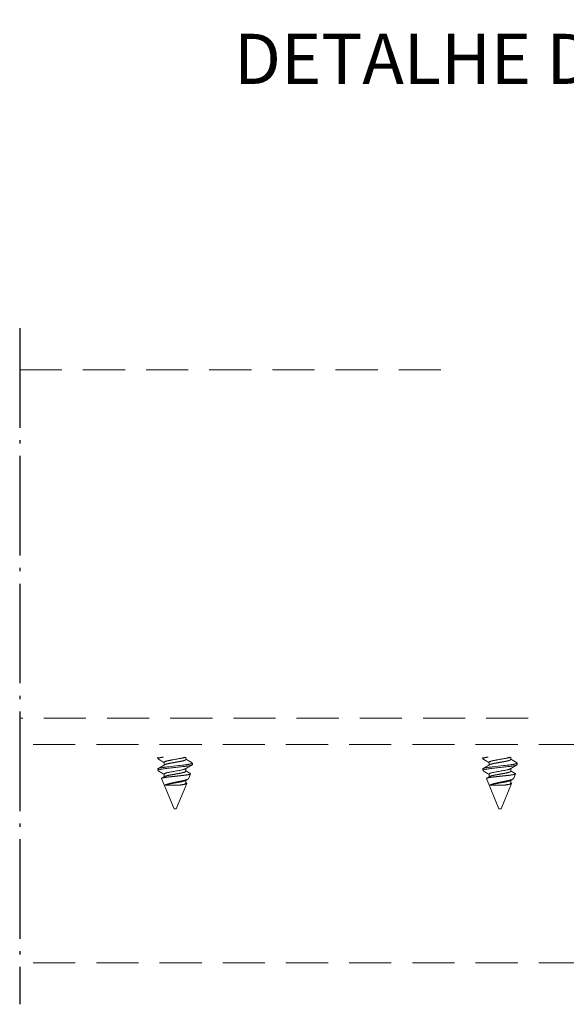
# Model space of a CAD drawing. Units: millimetres. Extents: x 3077 to 5246, y 6790 to 9026.
# Drawn here: x 3635 to 3652, y 7208 to 7237 of the extents above; entities that cross this region are included whole.
import ezdxf

# ---------------------------------------------------------------- set-up
doc = ezdxf.new("R2010")
doc.units = ezdxf.units.MM
doc.linetypes.add('HIDDEN', pattern=[9.525, 6.35, -3.175])
doc.linetypes.add('WR', pattern=[30, 24, -3, 0, -3])
doc.layers.add('Level 2', color=7, linetype='Continuous', lineweight=0)
doc.styles.add('Perfil-01', font='txt', dxfattribs={"height": 1.8})

# ---------------------------------------------------------------- blocks, each defined once
blk = doc.blocks.new('PROJPARA')
at = {"color": 251, "true_color": 0x636466}
for p, q in [((-0.66, 1.905), (-0.66, 1.993)), ((-0.275, 2.216), (-0.275, 2.355)), ((1.038, 2.039), (1.038, 1.876)), ((1.423, 2.35), (1.423, 2.261)), ((-0.445, 1.075), (-0.556, 1.342)), ((-0.275, 1.505), (-0.275, 1.667)), ((1.038, 1.327), (1.038, 1.165)), ((1.423, 1.592), (1.346, 1.592)), ((1.423, 1.592), (1.4, 1.536)), ((1.423, 1.638), (1.423, 1.592)), ((0.318, -0.768), (-0.318, 0.768)), ((-0.275, 0.794), (-0.275, 0.956)), ((0.982, 0.663), (0.12, 0.663)), ((1.201, 1.055), (0.445, -0.768)), ((0.382, -0.768), (0.318, -0.768)), ((0.445, -0.768), (0.382, -0.768))]:
    blk.add_line(p, q, dxfattribs=at)
at = {"color": 251, "true_color": 0x636466, "flags": 128}
blk.add_lwpolyline([(-0.639, 2.014), (-0.655, 2.004), (-0.658, 1.988), (-0.641, 1.973), (-0.6, 1.957), (-0.537, 1.94), (-0.518, 1.936), (-0.497, 1.931), (-0.476, 1.927), (-0.453, 1.922), (-0.429, 1.918), (-0.404, 1.913), (-0.378, 1.908), (-0.351, 1.903), (-0.325, 1.899), (-0.308, 1.897), (-0.286, 1.894), (-0.26, 1.89), (-0.23, 1.886), (-0.195, 1.882), (-0.156, 1.877), (-0.11, 1.872), (-0.027, 1.863), (0.068, 1.852), (0.175, 1.84), (0.329, 1.822), (0.484, 1.805), (0.637, 1.788), (0.784, 1.77), (0.823, 1.766), (0.861, 1.761), (0.899, 1.756), (0.935, 1.752), (0.971, 1.748), (1.005, 1.744), (1.039, 1.74), (1.066, 1.736), (1.099, 1.731), (1.142, 1.724), (1.192, 1.716), (1.247, 1.705), (1.316, 1.69), (1.364, 1.676), (1.395, 1.664), (1.413, 1.653), (1.421, 1.645), (1.423, 1.638), (1.423, 1.638)], dxfattribs=at)
at = {"color": 251, "true_color": 0x636466}
for points, knots in [([(-0.66, 1.905), (-0.66, 1.894), (-0.64, 1.881), (-0.559, 1.854), (-0.498, 1.839), (-0.343, 1.812), (-0.25, 1.799), (-0.054, 1.777), (0.057, 1.764), (0.295, 1.737), (0.42, 1.723), (0.66, 1.695), (0.775, 1.682), (0.926, 1.665), (0.975, 1.659), (1.068, 1.647), (1.112, 1.641), (1.234, 1.62), (1.3, 1.606), (1.346, 1.592)], [0, 0, 0, 0, 0.125, 0.125, 0.25, 0.25, 0.375, 0.375, 0.5, 0.5, 0.625, 0.625, 0.75, 0.75, 0.8125, 0.8125, 0.875, 0.875, 1, 1, 1, 1]), ([(-0.642, 2.014), (-0.64, 2.015), (-0.635, 2.018), (-0.629, 2.022), (-0.623, 2.025), (-0.618, 2.028), (-0.614, 2.03), (-0.61, 2.032), (-0.607, 2.034), (-0.604, 2.036), (-0.601, 2.038), (-0.598, 2.04), (-0.593, 2.042), (-0.588, 2.045), (-0.584, 2.048), (-0.579, 2.051), (-0.572, 2.055), (-0.564, 2.06), (-0.554, 2.066), (-0.545, 2.071), (-0.536, 2.076), (-0.528, 2.08), (-0.522, 2.084), (-0.516, 2.088), (-0.51, 2.091), (-0.504, 2.095), (-0.497, 2.099), (-0.491, 2.103), (-0.486, 2.106), (-0.481, 2.109), (-0.476, 2.111), (-0.471, 2.114), (-0.466, 2.118), (-0.46, 2.121), (-0.454, 2.124), (-0.449, 2.127), (-0.442, 2.132), (-0.434, 2.136), (-0.425, 2.142), (-0.415, 2.147), (-0.406, 2.153), (-0.396, 2.159), (-0.388, 2.164), (-0.381, 2.168), (-0.377, 2.17), (-0.373, 2.172), (-0.37, 2.174), (-0.367, 2.176), (-0.364, 2.178), (-0.361, 2.18), (-0.357, 2.182), (-0.353, 2.184), (-0.349, 2.187), (-0.345, 2.189), (-0.342, 2.191), (-0.339, 2.193), (-0.336, 2.195), (-0.333, 2.196), (-0.33, 2.198), (-0.327, 2.2), (-0.324, 2.202), (-0.321, 2.204), (-0.317, 2.206), (-0.311, 2.21), (-0.304, 2.214), (-0.297, 2.218), (-0.292, 2.221), (-0.288, 2.223), (-0.284, 2.225), (-0.281, 2.228), (-0.277, 2.23), (-0.275, 2.231), (-0.275, 2.231)], [0, 0, 0, 0, 0.019806, 0.037498, 0.053078, 0.066547, 0.077919, 0.087465, 0.095597, 0.102381, 0.109658, 0.12006, 0.132351, 0.145598, 0.15887, 0.172167, 0.185487, 0.213888, 0.24055, 0.26517, 0.288411, 0.31117, 0.326198, 0.341937, 0.3584, 0.375595, 0.39352, 0.41121, 0.42622, 0.438568, 0.450294, 0.463915, 0.479301, 0.494847, 0.51008, 0.525, 0.539603, 0.566312, 0.591594, 0.61571, 0.641242, 0.668802, 0.698006, 0.708988, 0.719922, 0.730762, 0.740691, 0.749406, 0.756907, 0.765304, 0.774096, 0.784819, 0.796869, 0.807879, 0.817607, 0.826053, 0.83322, 0.840931, 0.848399, 0.855724, 0.863382, 0.873118, 0.885092, 0.898352, 0.920409, 0.939373, 0.955305, 0.963587, 0.972761, 0.983326, 0.994712, 1, 1, 1, 1]), ([(-0.246, 1.65), (-0.248, 1.652), (-0.253, 1.654), (-0.259, 1.658), (-0.263, 1.661), (-0.267, 1.663), (-0.27, 1.664), (-0.272, 1.666), (-0.276, 1.668), (-0.28, 1.67), (-0.284, 1.673), (-0.289, 1.676), (-0.293, 1.678), (-0.297, 1.681), (-0.302, 1.684), (-0.308, 1.688), (-0.314, 1.691), (-0.32, 1.694), (-0.324, 1.697), (-0.328, 1.699), (-0.331, 1.701), (-0.334, 1.703), (-0.338, 1.705), (-0.341, 1.707), (-0.346, 1.71), (-0.35, 1.713), (-0.355, 1.715), (-0.359, 1.718), (-0.364, 1.721), (-0.369, 1.724), (-0.377, 1.728), (-0.385, 1.733), (-0.393, 1.738), (-0.401, 1.743), (-0.409, 1.748), (-0.417, 1.753), (-0.426, 1.758), (-0.435, 1.763), (-0.442, 1.767), (-0.449, 1.771), (-0.455, 1.775), (-0.461, 1.778), (-0.467, 1.782), (-0.473, 1.785), (-0.477, 1.788), (-0.481, 1.79), (-0.485, 1.793), (-0.489, 1.795), (-0.493, 1.798), (-0.498, 1.8), (-0.505, 1.804), (-0.513, 1.809), (-0.522, 1.815), (-0.531, 1.82), (-0.54, 1.825), (-0.547, 1.829), (-0.554, 1.833), (-0.56, 1.837), (-0.567, 1.841), (-0.573, 1.845), (-0.58, 1.848), (-0.586, 1.852), (-0.593, 1.856), (-0.598, 1.859), (-0.602, 1.862), (-0.605, 1.863), (-0.608, 1.865), (-0.612, 1.867), (-0.616, 1.87), (-0.622, 1.873), (-0.628, 1.877), (-0.635, 1.881), (-0.639, 1.884), (-0.642, 1.885)], [0, 0, 0, 0, 0.017597, 0.032406, 0.044423, 0.053645, 0.060306, 0.066617, 0.073124, 0.085558, 0.097371, 0.107365, 0.117384, 0.128986, 0.142227, 0.157141, 0.173731, 0.187436, 0.198368, 0.2067, 0.214655, 0.22279, 0.231849, 0.240757, 0.251283, 0.263428, 0.276233, 0.286799, 0.294926, 0.310046, 0.329614, 0.350775, 0.372123, 0.392825, 0.412274, 0.433817, 0.454524, 0.476405, 0.499388, 0.513735, 0.528411, 0.543412, 0.558738, 0.573471, 0.586249, 0.594906, 0.603446, 0.613422, 0.624846, 0.637444, 0.649849, 0.675159, 0.698741, 0.72063, 0.741689, 0.763704, 0.778264, 0.793571, 0.809625, 0.826194, 0.842745, 0.859254, 0.875723, 0.890869, 0.899654, 0.906893, 0.914442, 0.923643, 0.934559, 0.947474, 0.962685, 0.980193, 1, 1, 1, 1]), ([(-0.275, 2.216), (-0.275, 2.215), (-0.274, 2.212), (-0.273, 2.208), (-0.27, 2.203), (-0.266, 2.199), (-0.262, 2.194), (-0.256, 2.19), (-0.249, 2.185), (-0.242, 2.181), (-0.233, 2.176), (-0.223, 2.172), (-0.213, 2.167), (-0.201, 2.162), (-0.189, 2.158), (-0.176, 2.153), (-0.162, 2.148), (-0.147, 2.144), (-0.131, 2.139), (-0.115, 2.134), (-0.098, 2.13), (-0.08, 2.125), (-0.061, 2.121), (-0.041, 2.116), (-0.02, 2.112), (0.001, 2.107), (0.023, 2.103), (0.045, 2.099), (0.066, 2.095), (0.088, 2.091), (0.11, 2.087), (0.133, 2.083), (0.157, 2.079), (0.181, 2.075), (0.205, 2.07), (0.23, 2.066), (0.255, 2.061), (0.28, 2.057), (0.305, 2.052), (0.331, 2.047), (0.356, 2.043), (0.382, 2.038), (0.409, 2.033), (0.437, 2.028), (0.464, 2.023), (0.491, 2.018), (0.518, 2.014), (0.544, 2.009), (0.569, 2.004), (0.593, 2), (0.617, 1.996), (0.64, 1.992), (0.663, 1.987), (0.685, 1.983), (0.707, 1.98), (0.728, 1.976), (0.748, 1.972), (0.768, 1.968), (0.788, 1.964), (0.807, 1.96), (0.826, 1.955), (0.844, 1.951), (0.863, 1.946), (0.881, 1.941), (0.898, 1.936), (0.915, 1.932), (0.931, 1.927), (0.945, 1.922), (0.958, 1.917), (0.97, 1.912), (0.981, 1.908), (0.991, 1.903), (1, 1.898), (1.006, 1.895), (1.009, 1.893), (1.01, 1.893)], [0, 0, 0, 0, 0.013809, 0.027761, 0.041847, 0.056055, 0.070377, 0.0848, 0.098481, 0.112231, 0.12604, 0.139897, 0.15379, 0.167708, 0.18164, 0.195574, 0.209497, 0.2234, 0.237023, 0.250603, 0.264131, 0.277595, 0.292054, 0.306415, 0.320667, 0.334801, 0.348804, 0.362668, 0.375653, 0.388747, 0.401963, 0.415294, 0.428731, 0.442265, 0.455886, 0.469585, 0.48335, 0.497171, 0.510789, 0.52444, 0.538114, 0.551798, 0.566574, 0.581337, 0.596073, 0.610767, 0.625407, 0.639979, 0.653645, 0.667229, 0.680722, 0.694114, 0.707396, 0.72056, 0.733598, 0.746596, 0.759719, 0.772963, 0.786081, 0.799299, 0.812608, 0.826, 0.840543, 0.855158, 0.869834, 0.884555, 0.899309, 0.914082, 0.928017, 0.941944, 0.955852, 0.969731, 0.983568, 0.997353, 1, 1, 1, 1]), ([(-0.235, 2.355), (-0.231, 2.352), (-0.215, 2.345), (-0.18, 2.331), (-0.132, 2.317), (-0.082, 2.304), (-0.027, 2.291), (0.043, 2.276), (0.128, 2.26), (0.22, 2.245), (0.316, 2.229), (0.415, 2.212), (0.488, 2.198), (0.536, 2.189), (0.557, 2.185), (0.574, 2.181), (0.596, 2.177), (0.632, 2.171), (0.68, 2.162), (0.727, 2.154), (0.77, 2.145), (0.807, 2.137), (0.856, 2.126), (0.909, 2.112), (0.962, 2.095), (1.001, 2.078), (1.027, 2.061), (1.039, 2.048), (1.037, 2.041), (1.037, 2.039)], [0.0176818, 0.0176818, 0.0176818, 0.0176818, 0.0411481, 0.0885162, 0.1388711, 0.1730133, 0.2071386, 0.258271, 0.3093667, 0.3604269, 0.4127708, 0.465426, 0.518189, 0.5314087, 0.5446356, 0.5525605, 0.5602785, 0.5824187, 0.6134981, 0.6451856, 0.6694126, 0.6951711, 0.7224616, 0.7743034, 0.826144, 0.8779835, 0.9298217, 0.9816588, 1, 1, 1, 1]), ([(1.01, 1.893), (1.012, 1.892), (1.016, 1.889), (1.022, 1.885), (1.027, 1.883), (1.031, 1.88), (1.033, 1.879), (1.036, 1.877), (1.039, 1.875), (1.043, 1.873), (1.048, 1.87), (1.052, 1.867), (1.056, 1.865), (1.061, 1.862), (1.066, 1.859), (1.072, 1.856), (1.078, 1.852), (1.083, 1.849), (1.088, 1.846), (1.091, 1.844), (1.094, 1.842), (1.098, 1.84), (1.101, 1.838), (1.105, 1.836), (1.109, 1.833), (1.114, 1.831), (1.119, 1.828), (1.123, 1.825), (1.127, 1.823), (1.133, 1.819), (1.14, 1.815), (1.148, 1.81), (1.157, 1.805), (1.165, 1.8), (1.173, 1.795), (1.181, 1.791), (1.19, 1.785), (1.198, 1.78), (1.206, 1.776), (1.213, 1.772), (1.219, 1.768), (1.225, 1.765), (1.231, 1.761), (1.236, 1.758), (1.241, 1.755), (1.245, 1.753), (1.249, 1.751), (1.252, 1.748), (1.257, 1.746), (1.262, 1.743), (1.268, 1.739), (1.277, 1.734), (1.286, 1.728), (1.295, 1.723), (1.303, 1.718), (1.311, 1.714), (1.318, 1.71), (1.324, 1.706), (1.33, 1.702), (1.337, 1.699), (1.343, 1.695), (1.35, 1.691), (1.356, 1.687), (1.362, 1.684), (1.366, 1.681), (1.369, 1.68), (1.372, 1.678), (1.376, 1.676), (1.38, 1.673), (1.385, 1.67), (1.391, 1.666), (1.398, 1.662), (1.403, 1.66), (1.406, 1.658)], [0, 0, 0, 0, 0.017597, 0.032406, 0.044423, 0.053645, 0.060306, 0.066617, 0.073124, 0.085558, 0.097371, 0.107365, 0.117384, 0.128986, 0.142227, 0.157141, 0.173731, 0.187436, 0.198368, 0.2067, 0.214655, 0.22279, 0.231849, 0.240757, 0.251283, 0.263428, 0.276233, 0.286799, 0.294926, 0.310046, 0.329614, 0.350775, 0.372123, 0.392825, 0.412274, 0.433817, 0.454524, 0.476405, 0.499388, 0.513735, 0.528411, 0.543412, 0.558738, 0.573471, 0.586249, 0.594906, 0.603446, 0.613422, 0.624846, 0.637444, 0.649849, 0.675159, 0.698741, 0.72063, 0.741689, 0.763704, 0.778264, 0.793571, 0.809625, 0.826194, 0.842745, 0.859254, 0.875723, 0.890869, 0.899654, 0.906893, 0.914442, 0.923643, 0.934559, 0.947474, 0.962685, 0.980193, 1, 1, 1, 1]), ([(1.406, 2.241), (1.403, 2.239), (1.399, 2.237), (1.392, 2.233), (1.386, 2.229), (1.381, 2.227), (1.377, 2.224), (1.374, 2.222), (1.371, 2.22), (1.368, 2.219), (1.365, 2.217), (1.361, 2.215), (1.357, 2.212), (1.352, 2.209), (1.347, 2.206), (1.342, 2.203), (1.336, 2.2), (1.327, 2.195), (1.317, 2.189), (1.308, 2.183), (1.3, 2.178), (1.292, 2.174), (1.286, 2.17), (1.28, 2.167), (1.274, 2.163), (1.267, 2.159), (1.261, 2.155), (1.255, 2.152), (1.249, 2.149), (1.244, 2.146), (1.24, 2.143), (1.235, 2.14), (1.229, 2.137), (1.224, 2.133), (1.218, 2.13), (1.213, 2.127), (1.206, 2.123), (1.197, 2.118), (1.188, 2.112), (1.179, 2.107), (1.17, 2.101), (1.159, 2.095), (1.151, 2.09), (1.145, 2.087), (1.141, 2.084), (1.137, 2.082), (1.133, 2.08), (1.13, 2.078), (1.127, 2.076), (1.124, 2.074), (1.121, 2.072), (1.117, 2.07), (1.113, 2.068), (1.109, 2.065), (1.105, 2.063), (1.102, 2.061), (1.099, 2.06), (1.097, 2.058), (1.094, 2.056), (1.091, 2.055), (1.088, 2.053), (1.084, 2.051), (1.08, 2.048), (1.074, 2.045), (1.068, 2.041), (1.061, 2.037), (1.056, 2.033), (1.051, 2.031), (1.048, 2.029), (1.044, 2.027), (1.041, 2.025), (1.039, 2.023), (1.038, 2.023)], [0, 0, 0, 0, 0.019806, 0.037498, 0.053078, 0.066547, 0.077919, 0.087465, 0.095597, 0.102381, 0.109658, 0.12006, 0.132351, 0.145598, 0.15887, 0.172167, 0.185487, 0.213888, 0.24055, 0.26517, 0.288411, 0.31117, 0.326198, 0.341937, 0.3584, 0.375595, 0.39352, 0.41121, 0.42622, 0.438568, 0.450294, 0.463915, 0.479301, 0.494847, 0.51008, 0.525, 0.539603, 0.566312, 0.591594, 0.61571, 0.641242, 0.668802, 0.698006, 0.708988, 0.719922, 0.730762, 0.740691, 0.749406, 0.756907, 0.765304, 0.774096, 0.784819, 0.796869, 0.807879, 0.817607, 0.826053, 0.83322, 0.840931, 0.848399, 0.855724, 0.863382, 0.873118, 0.885092, 0.898352, 0.920409, 0.939373, 0.955305, 0.963587, 0.972761, 0.983326, 0.994712, 1, 1, 1, 1]), ([(1.088, 2.355), (1.089, 2.355), (1.098, 2.354), (1.116, 2.351), (1.141, 2.347), (1.166, 2.343), (1.19, 2.339), (1.213, 2.334), (1.235, 2.33), (1.256, 2.326), (1.275, 2.322), (1.293, 2.318), (1.309, 2.314), (1.324, 2.31), (1.338, 2.306), (1.351, 2.302), (1.363, 2.298), (1.374, 2.295), (1.384, 2.291), (1.392, 2.287), (1.4, 2.283), (1.407, 2.28), (1.412, 2.276), (1.416, 2.273), (1.419, 2.27), (1.422, 2.267), (1.423, 2.264), (1.423, 2.26), (1.423, 2.257), (1.421, 2.253), (1.418, 2.25), (1.414, 2.246), (1.409, 2.243), (1.406, 2.241), (1.406, 2.241)], [0.6963732, 0.6963732, 0.6963732, 0.6963732, 0.6979888, 0.707165, 0.7178297, 0.7285396, 0.7392879, 0.7500677, 0.7608721, 0.771694, 0.7825263, 0.792459, 0.8023887, 0.8123101, 0.8222175, 0.8321055, 0.8419687, 0.8518019, 0.8615997, 0.8713571, 0.8810691, 0.890731, 0.900338, 0.9093418, 0.9182893, 0.9271769, 0.9360014, 0.9447595, 0.954899, 0.9651265, 0.9754371, 0.9858257, 0.9962867, 1, 1, 1, 1]), ([(-0.556, 1.343), (-0.556, 1.343), (-0.557, 1.345), (-0.557, 1.347), (-0.556, 1.349), (-0.555, 1.351), (-0.553, 1.353), (-0.551, 1.355), (-0.549, 1.357), (-0.546, 1.359), (-0.545, 1.36), (-0.544, 1.36)], [0, 0, 0, 0, 0.137063, 0.274152, 0.411216, 0.515347, 0.619479, 0.723787, 0.828096, 0.930734, 1, 1, 1, 1]), ([(1.201, 1.055), (1.201, 1.056), (1.202, 1.059), (1.201, 1.062), (1.2, 1.065), (1.197, 1.068), (1.193, 1.072), (1.188, 1.075), (1.182, 1.079), (1.175, 1.082), (1.169, 1.084), (1.164, 1.086), (1.159, 1.088), (1.153, 1.091), (1.145, 1.093), (1.136, 1.096), (1.127, 1.098), (1.117, 1.101), (1.106, 1.104), (1.096, 1.106), (1.086, 1.109), (1.077, 1.111), (1.067, 1.113), (1.057, 1.115), (1.047, 1.117), (1.037, 1.119), (1.026, 1.121), (1.014, 1.123), (1, 1.125), (0.985, 1.128), (0.969, 1.13), (0.952, 1.133), (0.935, 1.135), (0.918, 1.138), (0.903, 1.14), (0.889, 1.142), (0.875, 1.143), (0.861, 1.145), (0.846, 1.147), (0.832, 1.149), (0.817, 1.15), (0.801, 1.152), (0.782, 1.154), (0.762, 1.157), (0.741, 1.159), (0.72, 1.161), (0.698, 1.164), (0.678, 1.166), (0.659, 1.168), (0.643, 1.17), (0.626, 1.172), (0.608, 1.174), (0.591, 1.176), (0.574, 1.178), (0.556, 1.18), (0.537, 1.182), (0.515, 1.184), (0.491, 1.187), (0.467, 1.19), (0.442, 1.192), (0.418, 1.195), (0.395, 1.197), (0.375, 1.2), (0.356, 1.202), (0.337, 1.204), (0.318, 1.206), (0.3, 1.208), (0.282, 1.21), (0.264, 1.212), (0.243, 1.214), (0.221, 1.216), (0.196, 1.219), (0.172, 1.222), (0.148, 1.224), (0.124, 1.227), (0.101, 1.229), (0.081, 1.231), (0.063, 1.233), (0.045, 1.235), (0.028, 1.237), (0.011, 1.239), (-0.006, 1.24), (-0.023, 1.242), (-0.041, 1.244), (-0.062, 1.246), (-0.083, 1.248), (-0.105, 1.251), (-0.126, 1.253), (-0.147, 1.256), (-0.166, 1.258), (-0.183, 1.26), (-0.198, 1.262), (-0.213, 1.264), (-0.228, 1.265), (-0.242, 1.267), (-0.256, 1.269), (-0.27, 1.271), (-0.285, 1.273), (-0.301, 1.276), (-0.318, 1.278), (-0.335, 1.281), (-0.352, 1.284), (-0.367, 1.286), (-0.381, 1.289), (-0.394, 1.291), (-0.405, 1.293), (-0.415, 1.295), (-0.425, 1.297), (-0.435, 1.299), (-0.444, 1.301), (-0.453, 1.303), (-0.463, 1.305), (-0.473, 1.308), (-0.484, 1.31), (-0.493, 1.313), (-0.503, 1.315), (-0.511, 1.318), (-0.518, 1.32), (-0.524, 1.323), (-0.529, 1.325), (-0.534, 1.326), (-0.538, 1.328), (-0.542, 1.33), (-0.545, 1.332), (-0.548, 1.334), (-0.551, 1.336), (-0.553, 1.338), (-0.555, 1.34), (-0.556, 1.342), (-0.556, 1.342)], [0, 0, 0, 0, 0.011187, 0.022389, 0.033707, 0.045026, 0.056408, 0.06779, 0.079292, 0.09081, 0.097123, 0.103437, 0.109761, 0.116085, 0.124629, 0.133175, 0.141719, 0.150324, 0.15893, 0.167535, 0.174077, 0.180619, 0.187173, 0.193727, 0.200051, 0.206375, 0.212709, 0.219044, 0.227602, 0.236163, 0.244722, 0.253342, 0.261964, 0.270584, 0.277138, 0.283693, 0.290259, 0.296825, 0.303139, 0.309453, 0.315777, 0.322101, 0.33064, 0.33918, 0.347718, 0.356312, 0.364907, 0.373501, 0.380029, 0.386556, 0.393094, 0.399632, 0.406174, 0.412716, 0.41927, 0.425823, 0.434674, 0.443527, 0.452379, 0.461292, 0.470207, 0.47912, 0.485895, 0.492669, 0.499456, 0.506243, 0.512858, 0.519474, 0.5261, 0.532727, 0.541681, 0.550636, 0.559589, 0.568607, 0.577626, 0.586644, 0.5935, 0.600357, 0.607226, 0.614095, 0.620703, 0.627312, 0.633932, 0.640552, 0.649492, 0.658434, 0.667374, 0.676374, 0.685376, 0.694376, 0.701212, 0.708049, 0.714897, 0.721745, 0.728537, 0.735329, 0.742133, 0.748936, 0.758124, 0.767314, 0.776501, 0.785753, 0.795006, 0.804257, 0.811288, 0.818318, 0.825361, 0.832404, 0.839311, 0.846218, 0.853137, 0.860055, 0.869403, 0.878753, 0.888101, 0.897516, 0.906933, 0.916348, 0.923506, 0.930665, 0.937836, 0.945008, 0.951911, 0.958814, 0.965729, 0.972644, 0.981985, 0.991328, 1, 1, 1, 1]), ([(-0.544, 1.36), (-0.544, 1.36), (-0.543, 1.361), (-0.54, 1.362), (-0.538, 1.364), (-0.535, 1.365), (-0.532, 1.367), (-0.529, 1.369), (-0.525, 1.371), (-0.52, 1.374), (-0.516, 1.377), (-0.511, 1.38), (-0.505, 1.383), (-0.499, 1.387), (-0.494, 1.39), (-0.49, 1.392), (-0.488, 1.393), (-0.486, 1.394), (-0.484, 1.396), (-0.481, 1.397), (-0.477, 1.399), (-0.474, 1.402), (-0.468, 1.405), (-0.463, 1.408), (-0.456, 1.412), (-0.45, 1.416), (-0.445, 1.419), (-0.441, 1.421), (-0.437, 1.423), (-0.434, 1.425), (-0.431, 1.427), (-0.427, 1.429), (-0.424, 1.431), (-0.421, 1.433), (-0.418, 1.435), (-0.415, 1.436), (-0.411, 1.439), (-0.407, 1.441), (-0.402, 1.444), (-0.398, 1.446), (-0.394, 1.449), (-0.391, 1.451), (-0.388, 1.452), (-0.386, 1.454), (-0.383, 1.455), (-0.38, 1.457), (-0.377, 1.459), (-0.373, 1.461), (-0.369, 1.464), (-0.365, 1.466), (-0.361, 1.469), (-0.357, 1.471), (-0.354, 1.472), (-0.351, 1.474), (-0.348, 1.476), (-0.344, 1.479), (-0.34, 1.481), (-0.334, 1.485), (-0.326, 1.489), (-0.318, 1.494), (-0.309, 1.499), (-0.302, 1.504), (-0.295, 1.508), (-0.289, 1.511), (-0.284, 1.514), (-0.28, 1.517), (-0.276, 1.519), (-0.275, 1.52)], [0, 0, 0, 0, 0.000929, 0.01353, 0.023923, 0.032703, 0.04221, 0.054935, 0.070858, 0.08758, 0.103409, 0.118344, 0.144378, 0.167159, 0.18664, 0.202797, 0.208971, 0.21496, 0.223042, 0.233505, 0.246349, 0.261034, 0.275281, 0.302736, 0.327181, 0.348624, 0.367328, 0.383466, 0.397068, 0.406885, 0.419416, 0.433463, 0.445944, 0.456703, 0.466291, 0.477745, 0.491368, 0.507158, 0.525377, 0.542265, 0.55626, 0.567363, 0.576411, 0.586346, 0.597421, 0.608101, 0.620064, 0.633373, 0.648027, 0.664025, 0.679768, 0.692913, 0.70344, 0.714335, 0.726896, 0.741461, 0.757685, 0.774394, 0.807094, 0.840393, 0.872068, 0.900789, 0.925821, 0.947566, 0.963086, 0.98215, 1, 1, 1, 1]), ([(-0.275, 1.505), (-0.275, 1.504), (-0.274, 1.501), (-0.273, 1.497), (-0.27, 1.492), (-0.266, 1.488), (-0.262, 1.483), (-0.256, 1.479), (-0.249, 1.474), (-0.242, 1.47), (-0.233, 1.465), (-0.223, 1.46), (-0.213, 1.456), (-0.201, 1.451), (-0.189, 1.446), (-0.176, 1.442), (-0.162, 1.437), (-0.147, 1.432), (-0.131, 1.428), (-0.115, 1.423), (-0.098, 1.419), (-0.08, 1.414), (-0.061, 1.41), (-0.041, 1.405), (-0.02, 1.401), (0.001, 1.396), (0.023, 1.392), (0.045, 1.388), (0.066, 1.384), (0.088, 1.38), (0.11, 1.376), (0.133, 1.372), (0.157, 1.368), (0.181, 1.363), (0.205, 1.359), (0.23, 1.355), (0.255, 1.35), (0.28, 1.345), (0.305, 1.341), (0.331, 1.336), (0.356, 1.332), (0.382, 1.327), (0.409, 1.322), (0.437, 1.317), (0.464, 1.312), (0.491, 1.307), (0.518, 1.302), (0.544, 1.298), (0.569, 1.293), (0.593, 1.289), (0.617, 1.285), (0.64, 1.28), (0.663, 1.276), (0.685, 1.272), (0.707, 1.268), (0.728, 1.265), (0.748, 1.261), (0.768, 1.257), (0.788, 1.252), (0.807, 1.248), (0.826, 1.244), (0.844, 1.24), (0.863, 1.235), (0.881, 1.23), (0.898, 1.225), (0.915, 1.22), (0.931, 1.215), (0.945, 1.211), (0.958, 1.206), (0.97, 1.201), (0.981, 1.196), (0.991, 1.192), (1, 1.187), (1.006, 1.184), (1.009, 1.182), (1.01, 1.182)], [0, 0, 0, 0, 0.0138092, 0.0277613, 0.0418469, 0.0560559, 0.0703775, 0.0848006, 0.0984818, 0.1122323, 0.1260415, 0.1398983, 0.1537915, 0.1677098, 0.1816416, 0.1955753, 0.2094993, 0.223402, 0.2370248, 0.2506053, 0.264133, 0.2775979, 0.2920562, 0.3064175, 0.3206703, 0.3348036, 0.3488073, 0.3626715, 0.3756563, 0.3887499, 0.4019664, 0.4152976, 0.4287348, 0.4422688, 0.4558901, 0.4695886, 0.483354, 0.4971753, 0.5107938, 0.5244451, 0.5381183, 0.5518025, 0.5665795, 0.5813426, 0.5960781, 0.6107724, 0.6254121, 0.6399842, 0.6536503, 0.6672349, 0.680728, 0.6941201, 0.7074024, 0.7205664, 0.7336042, 0.7466025, 0.7597258, 0.7729701, 0.7860876, 0.7993056, 0.8126151, 0.8260071, 0.8405494, 0.8551641, 0.8698384, 0.884559, 0.8993123, 0.9140847, 0.9280182, 0.9419446, 0.9558525, 0.9697304, 0.983567, 0.9973511, 1, 1, 1, 1]), ([(-0.245, 1.649), (-0.24, 1.646), (-0.228, 1.638), (-0.195, 1.626), (-0.149, 1.611), (-0.095, 1.596), (-0.017, 1.578), (0.091, 1.556), (0.231, 1.531), (0.369, 1.507), (0.499, 1.484), (0.616, 1.463), (0.717, 1.444), (0.802, 1.426), (0.871, 1.41), (0.924, 1.395), (0.968, 1.38), (1.001, 1.366), (1.022, 1.353), (1.033, 1.342), (1.037, 1.334), (1.038, 1.329), (1.038, 1.328), (1.038, 1.327)], [0, 0, 0, 0, 0.026846, 0.073672, 0.119347, 0.16387, 0.207241, 0.290386, 0.368945, 0.442913, 0.512289, 0.577069, 0.637251, 0.692832, 0.74381, 0.790183, 0.831948, 0.880449, 0.920759, 0.952874, 0.985663, 0.99514, 1, 1, 1, 1]), ([(1.37, 1.509), (1.37, 1.508), (1.368, 1.508), (1.367, 1.507), (1.365, 1.506), (1.363, 1.505), (1.36, 1.503), (1.356, 1.501), (1.351, 1.498), (1.345, 1.494), (1.339, 1.49), (1.333, 1.487), (1.328, 1.484), (1.324, 1.482), (1.32, 1.479), (1.316, 1.477), (1.312, 1.474), (1.308, 1.472), (1.305, 1.47), (1.302, 1.469), (1.3, 1.467), (1.297, 1.466), (1.294, 1.464), (1.289, 1.461), (1.282, 1.457), (1.277, 1.454), (1.272, 1.451), (1.268, 1.449), (1.264, 1.446), (1.26, 1.444), (1.257, 1.442), (1.254, 1.44), (1.252, 1.439), (1.25, 1.438), (1.248, 1.436), (1.245, 1.435), (1.241, 1.433), (1.237, 1.43), (1.231, 1.427), (1.226, 1.424), (1.221, 1.421), (1.217, 1.418), (1.212, 1.416), (1.209, 1.413), (1.206, 1.412), (1.204, 1.41), (1.201, 1.409), (1.197, 1.407), (1.193, 1.404), (1.187, 1.401), (1.182, 1.398), (1.177, 1.395), (1.173, 1.392), (1.169, 1.39), (1.164, 1.387), (1.16, 1.384), (1.154, 1.381), (1.148, 1.377), (1.142, 1.374), (1.137, 1.371), (1.133, 1.369), (1.13, 1.367), (1.127, 1.365), (1.125, 1.364), (1.123, 1.362), (1.12, 1.361), (1.117, 1.359), (1.113, 1.357), (1.109, 1.354), (1.105, 1.352), (1.1, 1.349), (1.096, 1.346), (1.092, 1.344), (1.088, 1.342), (1.085, 1.34), (1.081, 1.338), (1.077, 1.335), (1.073, 1.332), (1.067, 1.329), (1.062, 1.326), (1.057, 1.323), (1.053, 1.32), (1.049, 1.318), (1.045, 1.316), (1.041, 1.313), (1.039, 1.312), (1.038, 1.312)], [0, 0, 0, 0, 0.0060455, 0.0116, 0.0156199, 0.0201153, 0.029765, 0.0412368, 0.054143, 0.076109, 0.0961676, 0.114612, 0.1260443, 0.1380399, 0.1505987, 0.1637205, 0.176606, 0.1877646, 0.1966734, 0.2040557, 0.2114123, 0.2195198, 0.2283783, 0.2448102, 0.263509, 0.2848431, 0.2958178, 0.3073799, 0.3195292, 0.3317954, 0.3420789, 0.3505439, 0.3565345, 0.3622369, 0.3689191, 0.3765809, 0.385222, 0.4007187, 0.4173779, 0.4347335, 0.448207, 0.4620717, 0.4758159, 0.4874064, 0.4948555, 0.5011534, 0.508517, 0.5173855, 0.5343077, 0.5516223, 0.5673046, 0.5813557, 0.5939844, 0.6063506, 0.6186339, 0.6325516, 0.6495713, 0.6688513, 0.6866796, 0.7028089, 0.7132896, 0.7228427, 0.7314313, 0.7390558, 0.7457165, 0.7521691, 0.7606097, 0.7723512, 0.7859176, 0.7994353, 0.8128148, 0.826056, 0.8391307, 0.8502095, 0.8594715, 0.8696924, 0.8818133, 0.8953067, 0.911717, 0.9286481, 0.9443845, 0.9568257, 0.9677548, 0.9802482, 0.9941158, 1, 1, 1, 1]), ([(1.4, 1.536), (1.399, 1.535), (1.398, 1.533), (1.397, 1.53), (1.394, 1.527), (1.392, 1.525), (1.389, 1.522), (1.385, 1.519), (1.381, 1.516), (1.377, 1.513), (1.373, 1.511), (1.371, 1.509), (1.37, 1.509)], [0, 0, 0, 0, 0.106386, 0.212773, 0.319342, 0.425912, 0.533038, 0.640164, 0.747477, 0.85479, 0.964241, 1, 1, 1, 1]), ([(-0.443, 1.069), (-0.442, 1.068), (-0.442, 1.067), (-0.44, 1.064), (-0.438, 1.061), (-0.435, 1.057), (-0.431, 1.053), (-0.426, 1.049), (-0.421, 1.044), (-0.414, 1.04), (-0.408, 1.036), (-0.401, 1.032), (-0.395, 1.028), (-0.388, 1.025), (-0.382, 1.022), (-0.375, 1.018), (-0.368, 1.015), (-0.36, 1.012), (-0.352, 1.008), (-0.342, 1.004), (-0.33, 1), (-0.318, 0.996), (-0.306, 0.991), (-0.293, 0.987), (-0.28, 0.983), (-0.268, 0.979), (-0.257, 0.975), (-0.246, 0.972), (-0.235, 0.969), (-0.223, 0.965), (-0.211, 0.962), (-0.199, 0.959), (-0.186, 0.955), (-0.17, 0.951), (-0.153, 0.947), (-0.135, 0.942), (-0.117, 0.938), (-0.099, 0.934), (-0.081, 0.93), (-0.065, 0.926), (-0.05, 0.923), (-0.035, 0.92), (-0.02, 0.917), (-0.005, 0.914), (0.01, 0.911), (0.025, 0.908), (0.042, 0.905), (0.061, 0.901), (0.083, 0.897), (0.104, 0.892), (0.126, 0.888), (0.148, 0.883), (0.168, 0.879), (0.187, 0.875), (0.204, 0.872), (0.221, 0.868), (0.243, 0.864), (0.269, 0.859), (0.3, 0.852), (0.331, 0.846), (0.362, 0.839), (0.393, 0.832), (0.424, 0.826), (0.456, 0.819), (0.486, 0.812), (0.516, 0.805), (0.546, 0.799), (0.575, 0.792), (0.604, 0.786), (0.632, 0.779), (0.656, 0.774), (0.674, 0.77), (0.688, 0.766), (0.702, 0.763), (0.715, 0.76), (0.728, 0.757), (0.74, 0.754), (0.753, 0.751), (0.766, 0.748), (0.781, 0.744), (0.797, 0.74), (0.812, 0.735), (0.827, 0.731), (0.841, 0.726), (0.854, 0.722), (0.865, 0.718), (0.875, 0.715), (0.885, 0.711), (0.896, 0.707), (0.908, 0.702), (0.92, 0.697), (0.932, 0.691), (0.944, 0.686), (0.954, 0.68), (0.964, 0.674), (0.973, 0.669), (0.978, 0.665), (0.981, 0.663)], [0, 0, 0, 0, 0.004106, 0.012951, 0.021795, 0.033768, 0.045745, 0.057718, 0.069792, 0.081869, 0.093943, 0.103144, 0.112345, 0.121565, 0.130786, 0.139014, 0.147242, 0.155485, 0.163727, 0.174864, 0.186003, 0.19714, 0.208357, 0.219576, 0.230793, 0.239322, 0.24785, 0.256394, 0.264938, 0.273155, 0.281372, 0.289604, 0.297835, 0.308956, 0.32008, 0.331201, 0.342402, 0.353605, 0.364806, 0.373323, 0.38184, 0.390372, 0.398905, 0.407105, 0.415306, 0.423522, 0.431737, 0.442862, 0.45399, 0.465114, 0.476334, 0.487557, 0.498777, 0.507329, 0.51588, 0.52445, 0.533021, 0.548206, 0.563418, 0.578834, 0.59425, 0.609777, 0.625303, 0.641041, 0.656808, 0.671994, 0.687206, 0.702623, 0.71804, 0.733567, 0.749094, 0.756964, 0.764835, 0.77272, 0.780605, 0.788181, 0.795757, 0.803347, 0.810937, 0.821219, 0.831502, 0.841784, 0.852154, 0.862527, 0.872898, 0.880804, 0.888711, 0.896635, 0.904559, 0.916332, 0.92812, 0.94002, 0.951919, 0.963878, 0.975838, 0.987911, 1, 1, 1, 1]), ([(-0.246, 0.939), (-0.248, 0.94), (-0.252, 0.943), (-0.258, 0.946), (-0.263, 0.949), (-0.266, 0.951), (-0.269, 0.953), (-0.272, 0.954), (-0.276, 0.957), (-0.281, 0.96), (-0.286, 0.963), (-0.291, 0.966), (-0.295, 0.968), (-0.3, 0.972), (-0.306, 0.975), (-0.311, 0.978), (-0.316, 0.981), (-0.319, 0.983), (-0.323, 0.985), (-0.326, 0.987), (-0.33, 0.989), (-0.335, 0.992), (-0.339, 0.995), (-0.343, 0.997), (-0.348, 1), (-0.352, 1.002), (-0.355, 1.005), (-0.358, 1.006), (-0.361, 1.008), (-0.364, 1.01), (-0.367, 1.012), (-0.371, 1.014), (-0.375, 1.016), (-0.38, 1.019), (-0.384, 1.022), (-0.389, 1.025), (-0.394, 1.027), (-0.398, 1.03), (-0.402, 1.032), (-0.404, 1.034), (-0.405, 1.034)], [0, 0, 0, 0, 0.040984, 0.075945, 0.104875, 0.127767, 0.144963, 0.160702, 0.176243, 0.217845, 0.254301, 0.277443, 0.306339, 0.341571, 0.376994, 0.411293, 0.4383, 0.461526, 0.480958, 0.501943, 0.527086, 0.555783, 0.583484, 0.611472, 0.639748, 0.666545, 0.688112, 0.705143, 0.72093, 0.739446, 0.760691, 0.78466, 0.81116, 0.838393, 0.867809, 0.899368, 0.929079, 0.954291, 0.978939, 1, 1, 1, 1]), ([(0.12, 0.663), (0.111, 0.664), (0.093, 0.667), (0.066, 0.671), (0.039, 0.675), (0.013, 0.678), (-0.012, 0.682), (-0.037, 0.686), (-0.062, 0.69), (-0.085, 0.695), (-0.106, 0.698), (-0.126, 0.702), (-0.145, 0.706), (-0.164, 0.71), (-0.181, 0.714), (-0.198, 0.718), (-0.214, 0.722), (-0.229, 0.726), (-0.242, 0.73), (-0.255, 0.734), (-0.267, 0.738), (-0.277, 0.742), (-0.287, 0.746), (-0.295, 0.75), (-0.302, 0.754), (-0.308, 0.757), (-0.313, 0.761), (-0.316, 0.764), (-0.318, 0.768), (-0.319, 0.771), (-0.319, 0.775), (-0.318, 0.778), (-0.315, 0.782), (-0.312, 0.786), (-0.307, 0.789), (-0.303, 0.792), (-0.302, 0.793)], [0, 0, 0, 0, 0.029983, 0.060028, 0.09054, 0.121052, 0.151805, 0.182557, 0.213777, 0.245059, 0.273407, 0.301802, 0.330562, 0.359321, 0.388278, 0.417234, 0.446568, 0.475954, 0.504899, 0.533894, 0.563278, 0.592662, 0.622257, 0.651852, 0.681852, 0.711908, 0.740804, 0.76975, 0.79907, 0.828391, 0.857906, 0.88742, 0.917306, 0.94724, 0.977084, 1, 1, 1, 1]), ([(-0.302, 0.793), (-0.302, 0.793), (-0.3, 0.794), (-0.297, 0.795), (-0.293, 0.798), (-0.288, 0.801), (-0.285, 0.803), (-0.281, 0.805), (-0.278, 0.807), (-0.276, 0.808), (-0.275, 0.809)], [0, 0, 0, 0, 0.001693, 0.166503, 0.347611, 0.507528, 0.630337, 0.76057, 0.906545, 1, 1, 1, 1]), ([(-0.275, 0.794), (-0.275, 0.784), (-0.266, 0.773), (-0.23, 0.751), (-0.202, 0.739), (-0.13, 0.716), (-0.086, 0.704), (0.011, 0.683), (0.063, 0.673), (0.12, 0.663)], [0, 0, 0, 0, 0.25, 0.25, 0.5, 0.5, 0.75, 0.75, 1, 1, 1, 1]), ([(-0.243, 0.938), (-0.238, 0.934), (-0.221, 0.923), (-0.167, 0.905), (-0.086, 0.883), (0.015, 0.86), (0.129, 0.838), (0.253, 0.816), (0.382, 0.794), (0.511, 0.771), (0.635, 0.749), (0.749, 0.727), (0.846, 0.705), (0.927, 0.684), (0.963, 0.67), (0.981, 0.663)], [0, 0, 0, 0, 0.0404311, 0.1213072, 0.2021833, 0.2830594, 0.3639355, 0.4448116, 0.5256877, 0.6065638, 0.6874398, 0.7683159, 0.849192, 0.924596, 1, 1, 1, 1]), ([(1.01, 1.182), (1.012, 1.18), (1.016, 1.178), (1.021, 1.175), (1.026, 1.172), (1.03, 1.169), (1.035, 1.167), (1.04, 1.164), (1.045, 1.161), (1.049, 1.158), (1.054, 1.155), (1.058, 1.153), (1.062, 1.15), (1.067, 1.147), (1.073, 1.143), (1.082, 1.139), (1.091, 1.133), (1.099, 1.128), (1.105, 1.125), (1.108, 1.123), (1.112, 1.121), (1.114, 1.119), (1.117, 1.117), (1.12, 1.116), (1.123, 1.114), (1.127, 1.111), (1.131, 1.109), (1.135, 1.106), (1.139, 1.104), (1.142, 1.102), (1.145, 1.1), (1.148, 1.099), (1.151, 1.097), (1.154, 1.095), (1.157, 1.093), (1.162, 1.091), (1.166, 1.088), (1.171, 1.085), (1.176, 1.082), (1.18, 1.08), (1.183, 1.078), (1.185, 1.077), (1.187, 1.076), (1.187, 1.076)], [0, 0, 0, 0, 0.035595, 0.066797, 0.093598, 0.117086, 0.140302, 0.170565, 0.200275, 0.225945, 0.248301, 0.270704, 0.295344, 0.322409, 0.352056, 0.405855, 0.462543, 0.517651, 0.53858, 0.558731, 0.576868, 0.592892, 0.606807, 0.622093, 0.640754, 0.66339, 0.688205, 0.711134, 0.73202, 0.750863, 0.767673, 0.782922, 0.800211, 0.815467, 0.833233, 0.856314, 0.884713, 0.914776, 0.940763, 0.962602, 0.98029, 0.99721, 1, 1, 1, 1])]:
    blk.add_open_spline(points, degree=3, knots=knots, dxfattribs=at)
for points in [[(1.422, 2.355), (1.422, 2.353), (1.421, 2.352), (1.421, 2.35)], [(1.346, 1.592), (1.389, 1.573), (1.407, 1.554), (1.4, 1.536)]]:
    blk.add_open_spline(points, degree=3, dxfattribs=at)

msp = doc.modelspace()

# ---------------------------------------------------------------- linework, layer by layer
at = {"color": 251, "linetype": 'WR', "ltscale": 0.125, "true_color": 0x636466}
msp.add_lwpolyline([(3635.1736, 7228.0896), (3635.1736, 7207.7146)], dxfattribs=at)
at = {"layer": 'Level 2', "color": 251, "linetype": 'HIDDEN', "lineweight": 0, "ltscale": 0.2}
for p, q in [((3635.1736, 7226.8396), (3648.1418, 7226.8396)), ((3650.5064, 7216.3396), (3635.1736, 7216.3396)), ((3663.5201, 7215.5396), (3635.1736, 7215.5396)), ((3663.5201, 7208.9646), (3635.1736, 7208.9646))]:
    msp.add_line(p, q, dxfattribs=at)

# ---------------------------------------------------------------- block references
at = {"layer": 'Level 2', "color": 251, "linetype": 'HIDDEN', "lineweight": 0, "ltscale": 0.2, "xscale": -0.5, "yscale": 0.5, "zscale": 0.5}
for p in [(3640.0488, 7213.9871), (3649.8422, 7213.9871)]:
    msp.add_blockref('PROJPARA', p, dxfattribs=at)

# ---------------------------------------------------------------- texts
at = {"color": 247, "insert": (3653.7168, 7236.0095, 0), "char_height": 1.512, "width": 32.95655, "attachment_point": 5, "style": 'Perfil-01'}
msp.add_mtext('DETALHE DE UTILIZAÇÃO', dxfattribs=at)

doc.saveas('drawing.dxf')
